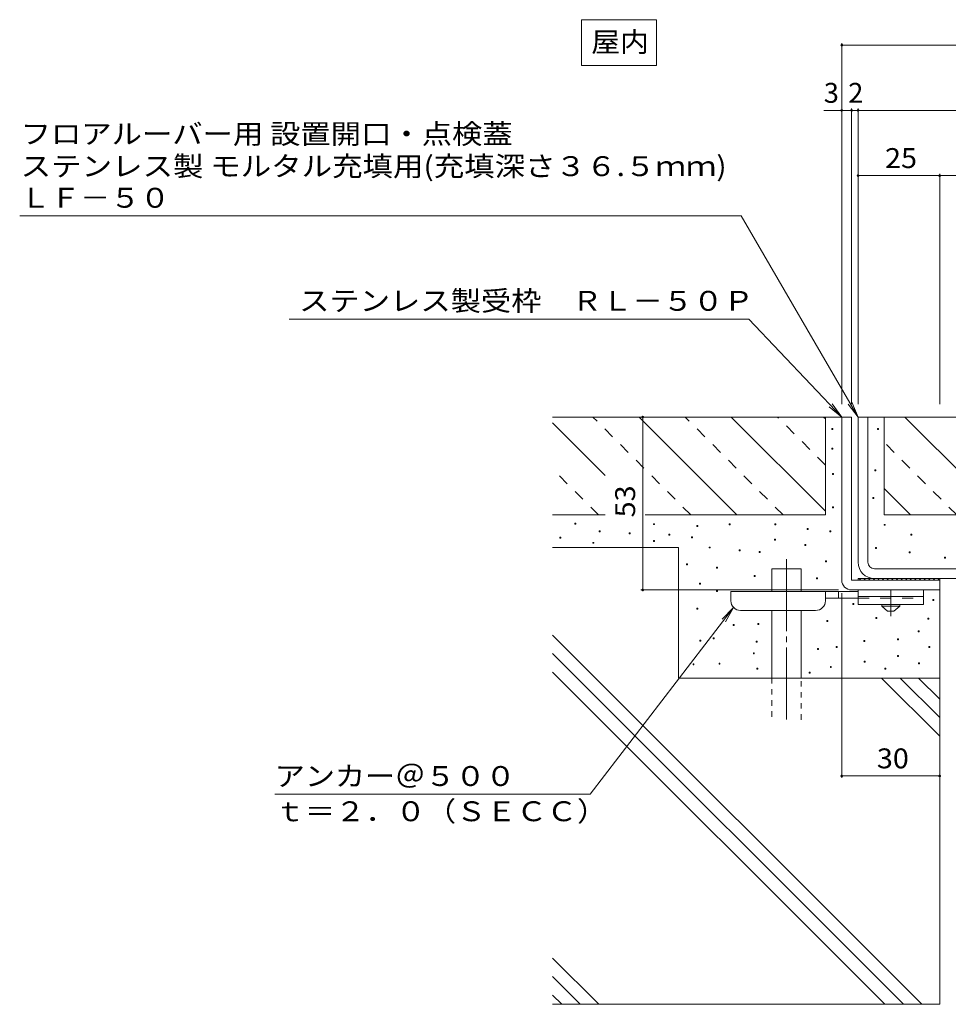
# Model space of a CAD drawing. Units: millimetres. Extents: x -2334 to 2306, y -6002 to 1603.
# Drawn here: x -2334 to -1480, y -1337 to -432 of the extents above; entities that cross this region are included whole.
import ezdxf

# ---------------------------------------------------------------- set-up
doc = ezdxf.new("R2010")
doc.units = ezdxf.units.MM
doc.header["$LTSCALE"] = 6
for name, pattern in [('JWW_CENTER1', [6.773333, 4.233333, -0.846667, 0.846667, -0.846667]), ('JWW_CENTER2', [13.546667, 11.006667, -0.846667, 0.846667, -0.846667]), ('JWW_DASHED1', [1.693333, 0.846667, -0.846667]), ('JWW_DASHED2', [3.386667, 1.693333, -1.693333])]:
    doc.linetypes.add(name, pattern=pattern)
for name, color, linetype in [('D-0', 7, 'Continuous'), ('D-1', 7, 'Continuous'), ('D-2', 7, 'Continuous'), ('D-4', 7, 'Continuous'), ('D-5', 7, 'Continuous'), ('D-6', 7, 'Continuous'), ('D-8', 7, 'Continuous'), ('D-9', 7, 'Continuous')]:
    doc.layers.add(name, color=color, linetype=linetype)
doc.styles.add('ＭＳ ゴシック', font='txt', dxfattribs={"height": 1})

msp = doc.modelspace()

# ---------------------------------------------------------------- linework, layer by layer
at = {"layer": 'D-0', "color": 7, "linetype": 'Continuous', "lineweight": 9}
for p, q in [((-1586.32, -807.84), (-1587.22, -807.84)), ((-1587.22, -807.84), (-1587.22, -808.74)), ((-1587.22, -808.74), (-1586.32, -808.74)), ((-1586.32, -808.74), (-1586.32, -807.84)), ((-1544.56, -807.67), (-1545.46, -807.67)), ((-1545.46, -807.67), (-1545.46, -808.57)), ((-1545.46, -808.57), (-1544.56, -808.57)), ((-1544.56, -808.57), (-1544.56, -807.67)), ((-1586.32, -825.82), (-1587.22, -825.82)), ((-1587.22, -825.82), (-1587.22, -826.72)), ((-1587.22, -826.72), (-1586.32, -826.72)), ((-1586.32, -826.72), (-1586.32, -825.82)), ((-1585.9, -849.24), (-1586.8, -849.24)), ((-1586.8, -849.24), (-1586.8, -850.14)), ((-1586.8, -850.14), (-1585.9, -850.14)), ((-1585.9, -850.14), (-1585.9, -849.24)), ((-1547.04, -845.67), (-1547.94, -845.67)), ((-1547.94, -845.67), (-1547.94, -846.57)), ((-1547.94, -846.57), (-1547.04, -846.57)), ((-1547.04, -846.57), (-1547.04, -845.67)), ((-1548.69, -871.07), (-1549.59, -871.07)), ((-1549.59, -871.07), (-1549.59, -871.97)), ((-1549.59, -871.97), (-1548.69, -871.97)), ((-1548.69, -871.97), (-1548.69, -871.07)), ((-1585.9, -879.76), (-1586.8, -879.76)), ((-1586.8, -879.76), (-1586.8, -880.66)), ((-1586.8, -880.66), (-1585.9, -880.66)), ((-1585.9, -880.66), (-1585.9, -879.76)), ((-1822.73, -894.8), (-1823.63, -894.8)), ((-1823.63, -894.8), (-1823.63, -895.7)), ((-1823.63, -895.7), (-1822.73, -895.7)), ((-1822.73, -895.7), (-1822.73, -894.8)), ((-1750.43, -895.26), (-1751.33, -895.26)), ((-1751.33, -895.26), (-1751.33, -896.16)), ((-1751.33, -896.16), (-1750.43, -896.16)), ((-1750.43, -896.16), (-1750.43, -895.26)), ((-1680.71, -895.53), (-1681.61, -895.53)), ((-1681.61, -895.53), (-1681.61, -896.43)), ((-1680.71, -896.43), (-1680.71, -895.53)), ((-1638.77, -895.53), (-1639.67, -895.53)), ((-1639.67, -895.53), (-1639.67, -896.43)), ((-1638.77, -896.43), (-1638.77, -895.53)), ((-1538.31, -895.88), (-1539.21, -895.88)), ((-1539.21, -895.88), (-1539.21, -896.78)), ((-1538.31, -896.78), (-1538.31, -895.88)), ((-1800.46, -901.76), (-1801.36, -901.76)), ((-1801.36, -901.76), (-1801.36, -902.66)), ((-1801.36, -902.66), (-1800.46, -902.66)), ((-1800.46, -902.66), (-1800.46, -901.76)), ((-1772.73, -903.69), (-1773.63, -903.69)), ((-1773.63, -903.69), (-1773.63, -904.59)), ((-1773.63, -904.59), (-1772.73, -904.59)), ((-1772.73, -904.59), (-1772.73, -903.69)), ((-1736.42, -905.01), (-1737.32, -905.01)), ((-1737.32, -905.01), (-1737.32, -905.91)), ((-1736.42, -905.91), (-1736.42, -905.01)), ((-1710.46, -896.89), (-1711.36, -896.89)), ((-1711.36, -896.89), (-1711.36, -897.79)), ((-1711.36, -897.79), (-1710.46, -897.79)), ((-1710.46, -897.79), (-1710.46, -896.89)), ((-1681.61, -896.43), (-1680.71, -896.43)), ((-1639.67, -896.43), (-1638.77, -896.43)), ((-1609.01, -899.59), (-1609.91, -899.59)), ((-1609.91, -899.59), (-1609.91, -900.49)), ((-1609.91, -900.49), (-1609.01, -900.49)), ((-1609.01, -900.49), (-1609.01, -899.59)), ((-1588.27, -901.85), (-1589.17, -901.85)), ((-1589.17, -901.85), (-1589.17, -902.75)), ((-1589.17, -902.75), (-1588.27, -902.75)), ((-1588.27, -902.75), (-1588.27, -901.85)), ((-1539.21, -896.78), (-1538.31, -896.78)), ((-1513.95, -904.78), (-1514.85, -904.78)), ((-1514.85, -904.78), (-1514.85, -905.68)), ((-1513.95, -905.68), (-1513.95, -904.78)), ((-1836.42, -907.79), (-1837.32, -907.79)), ((-1837.32, -907.79), (-1837.32, -908.69)), ((-1837.32, -908.69), (-1836.42, -908.69)), ((-1836.42, -908.69), (-1836.42, -907.79)), ((-1806.03, -912.43), (-1806.93, -912.43)), ((-1806.93, -912.43), (-1806.93, -913.33)), ((-1806.93, -913.33), (-1806.03, -913.33)), ((-1806.03, -913.33), (-1806.03, -912.43)), ((-1750.34, -910.81), (-1751.24, -910.81)), ((-1751.24, -910.81), (-1751.24, -911.71)), ((-1751.24, -911.71), (-1750.34, -911.71)), ((-1750.34, -911.71), (-1750.34, -910.81)), ((-1737.32, -905.91), (-1736.42, -905.91)), ((-1715.42, -907.26), (-1716.32, -907.26)), ((-1716.32, -907.26), (-1716.32, -908.16)), ((-1716.32, -908.16), (-1715.42, -908.16)), ((-1715.42, -908.16), (-1715.42, -907.26)), ((-1639.22, -909.51), (-1640.12, -909.51)), ((-1640.12, -909.51), (-1640.12, -910.41)), ((-1640.12, -910.41), (-1639.22, -910.41)), ((-1639.22, -910.41), (-1639.22, -909.51)), ((-1514.85, -905.68), (-1513.95, -905.68)), ((-1699.19, -916.72), (-1700.09, -916.72)), ((-1700.09, -916.72), (-1700.09, -917.62)), ((-1700.09, -917.62), (-1699.19, -917.62)), ((-1699.19, -917.62), (-1699.19, -916.72)), ((-1671.69, -919.43), (-1672.59, -919.43)), ((-1672.59, -919.43), (-1672.59, -920.33)), ((-1672.59, -920.33), (-1671.69, -920.33)), ((-1671.69, -920.33), (-1671.69, -919.43)), ((-1653.2, -920.78), (-1654.1, -920.78)), ((-1654.1, -920.78), (-1654.1, -921.68)), ((-1654.1, -921.68), (-1653.2, -921.68)), ((-1653.2, -921.68), (-1653.2, -920.78)), ((-1611.27, -914.47), (-1612.17, -914.47)), ((-1612.17, -914.47), (-1612.17, -915.37)), ((-1612.17, -915.37), (-1611.27, -915.37)), ((-1611.27, -915.37), (-1611.27, -914.47)), ((-1546.15, -917.28), (-1547.05, -917.28)), ((-1547.05, -917.28), (-1547.05, -918.18)), ((-1547.05, -918.18), (-1546.15, -918.18)), ((-1546.15, -918.18), (-1546.15, -917.28)), ((-1515.22, -921.09), (-1516.12, -921.09)), ((-1516.12, -921.09), (-1516.12, -921.99)), ((-1516.12, -921.99), (-1515.22, -921.99)), ((-1515.22, -921.99), (-1515.22, -921.09)), ((-1719.93, -932.05), (-1720.83, -932.05)), ((-1720.83, -932.05), (-1720.83, -932.96)), ((-1719.93, -932.96), (-1719.93, -932.05)), ((-1592.33, -929.35), (-1593.23, -929.35)), ((-1593.23, -929.35), (-1593.23, -930.25)), ((-1593.23, -930.25), (-1592.33, -930.25)), ((-1592.33, -930.25), (-1592.33, -929.35)), ((-1482.81, -925.96), (-1483.71, -925.96)), ((-1483.71, -925.96), (-1483.71, -926.86)), ((-1483.71, -926.86), (-1482.81, -926.86)), ((-1482.81, -926.86), (-1482.81, -925.96)), ((-1720.83, -932.96), (-1719.93, -932.96)), ((-1692.43, -935.21), (-1693.33, -935.21)), ((-1693.33, -935.21), (-1693.33, -936.11)), ((-1693.33, -936.11), (-1692.43, -936.11)), ((-1692.43, -936.11), (-1692.43, -935.21)), ((-1708.21, -950.09), (-1709.11, -950.09)), ((-1709.11, -950.09), (-1709.11, -950.99)), ((-1708.21, -950.99), (-1708.21, -950.09)), ((-1657.71, -942.88), (-1658.61, -942.88)), ((-1658.61, -942.88), (-1658.61, -943.78)), ((-1658.61, -943.78), (-1657.71, -943.78)), ((-1657.71, -943.78), (-1657.71, -942.88)), ((-1600.45, -945.13), (-1601.35, -945.13)), ((-1601.35, -945.13), (-1601.35, -946.03)), ((-1601.35, -946.03), (-1600.45, -946.03)), ((-1600.45, -946.03), (-1600.45, -945.13)), ((-1709.11, -950.99), (-1708.21, -950.99)), ((-1692.43, -956.85), (-1693.33, -956.85)), ((-1693.33, -956.85), (-1693.33, -957.75)), ((-1693.33, -957.75), (-1692.43, -957.75)), ((-1692.43, -957.75), (-1692.43, -956.85)), ((-1567.08, -968.59), (-1567.98, -968.59)), ((-1567.98, -968.59), (-1567.98, -969.49)), ((-1567.08, -969.49), (-1567.08, -968.59)), ((-1493.59, -964.97), (-1494.49, -964.97)), ((-1494.49, -964.97), (-1494.49, -965.87)), ((-1494.49, -965.87), (-1493.59, -965.87)), ((-1493.59, -965.87), (-1493.59, -964.97)), ((-1710.46, -973.09), (-1711.36, -973.09)), ((-1711.36, -973.09), (-1711.36, -973.99)), ((-1711.36, -973.99), (-1710.46, -973.99)), ((-1710.46, -973.99), (-1710.46, -973.09)), ((-1567.98, -969.49), (-1567.08, -969.49)), ((-1590.98, -984.36), (-1591.88, -984.36)), ((-1591.88, -984.36), (-1591.88, -985.26)), ((-1591.88, -985.26), (-1590.98, -985.26)), ((-1590.98, -985.26), (-1590.98, -984.36)), ((-1545.89, -981.65), (-1546.79, -981.65)), ((-1546.79, -981.65), (-1546.79, -982.55)), ((-1546.79, -982.55), (-1545.89, -982.55)), ((-1545.89, -982.55), (-1545.89, -981.65)), ((-1498.1, -982.1), (-1499, -982.1)), ((-1499, -982.1), (-1499, -983)), ((-1499, -983), (-1498.1, -983)), ((-1498.1, -983), (-1498.1, -982.1)), ((-1677.1, -987.96), (-1678, -987.96)), ((-1678, -987.96), (-1678, -988.86)), ((-1678, -988.86), (-1677.1, -988.86)), ((-1677.1, -988.86), (-1677.1, -987.96)), ((-1654.55, -987.06), (-1655.45, -987.06)), ((-1655.45, -987.06), (-1655.45, -987.96)), ((-1655.45, -987.96), (-1654.55, -987.96)), ((-1654.55, -987.96), (-1654.55, -987.06)), ((-1507.11, -993.83), (-1508.01, -993.83)), ((-1508.01, -993.83), (-1508.01, -994.73)), ((-1508.01, -994.73), (-1507.11, -994.73)), ((-1507.11, -994.73), (-1507.11, -993.83)), ((-1707.76, -1002.39), (-1708.66, -1002.39)), ((-1708.66, -1002.39), (-1708.66, -1003.29)), ((-1708.66, -1003.29), (-1707.76, -1003.29)), ((-1707.76, -1003.29), (-1707.76, -1002.39)), ((-1695.58, -1000.14), (-1696.48, -1000.14)), ((-1696.48, -1000.14), (-1696.48, -1001.04)), ((-1696.48, -1001.04), (-1695.58, -1001.04)), ((-1695.58, -1001.04), (-1695.58, -1000.14)), ((-1655.91, -1003.29), (-1656.81, -1003.29)), ((-1656.81, -1003.29), (-1656.81, -1004.19)), ((-1656.81, -1004.19), (-1655.91, -1004.19)), ((-1655.91, -1004.19), (-1655.91, -1003.29)), ((-1557.16, -1002.84), (-1558.06, -1002.84)), ((-1558.06, -1002.84), (-1558.06, -1003.74)), ((-1558.06, -1003.74), (-1557.16, -1003.74)), ((-1557.16, -1003.74), (-1557.16, -1002.84)), ((-1526.05, -1001.04), (-1526.95, -1001.04)), ((-1526.95, -1001.04), (-1526.95, -1001.94)), ((-1526.95, -1001.94), (-1526.05, -1001.94)), ((-1526.05, -1001.94), (-1526.05, -1001.04)), ((-1599.55, -1010.06), (-1600.45, -1010.06)), ((-1600.45, -1010.06), (-1600.45, -1010.96)), ((-1600.45, -1010.96), (-1599.55, -1010.96)), ((-1599.55, -1010.96), (-1599.55, -1010.06)), ((-1582.41, -1008.25), (-1583.31, -1008.25)), ((-1583.31, -1008.25), (-1583.31, -1009.15)), ((-1583.31, -1009.15), (-1582.41, -1009.15)), ((-1582.41, -1009.15), (-1582.41, -1008.25)), ((-1497.19, -1008.25), (-1498.1, -1008.25)), ((-1498.1, -1008.25), (-1498.1, -1009.15)), ((-1498.1, -1009.15), (-1497.19, -1009.15)), ((-1497.19, -1009.15), (-1497.19, -1008.25)), ((-1658.61, -1014.12), (-1659.51, -1014.12)), ((-1659.51, -1014.12), (-1659.51, -1015.02)), ((-1659.51, -1015.02), (-1658.61, -1015.02)), ((-1658.61, -1015.02), (-1658.61, -1014.12)), ((-1556.71, -1021.78), (-1557.61, -1021.78)), ((-1557.61, -1021.78), (-1557.61, -1022.68)), ((-1557.61, -1022.68), (-1556.71, -1022.68)), ((-1556.71, -1022.68), (-1556.71, -1021.78)), ((-1526.05, -1016.37), (-1526.95, -1016.37)), ((-1526.95, -1016.37), (-1526.95, -1017.27)), ((-1526.95, -1017.27), (-1526.05, -1017.27)), ((-1526.05, -1017.27), (-1526.05, -1016.37)), ((-1714.07, -1024.04), (-1714.97, -1024.04)), ((-1714.97, -1024.04), (-1714.97, -1024.94)), ((-1714.97, -1024.94), (-1714.07, -1024.94)), ((-1714.07, -1024.94), (-1714.07, -1024.04)), ((-1690.17, -1023.58), (-1691.07, -1023.58)), ((-1691.07, -1023.58), (-1691.07, -1024.48)), ((-1691.07, -1024.48), (-1690.17, -1024.48)), ((-1690.17, -1024.48), (-1690.17, -1023.58)), ((-1655.46, -1028.09), (-1656.36, -1028.09)), ((-1656.36, -1028.09), (-1656.36, -1028.99)), ((-1656.36, -1028.99), (-1655.46, -1028.99)), ((-1655.46, -1028.99), (-1655.46, -1028.09)), ((-1607.21, -1031.7), (-1608.11, -1031.7)), ((-1608.11, -1031.7), (-1608.11, -1032.6)), ((-1607.21, -1032.6), (-1607.21, -1031.7)), ((-1587.82, -1026.74), (-1588.72, -1026.74)), ((-1588.72, -1026.74), (-1588.72, -1027.64)), ((-1588.72, -1027.64), (-1587.82, -1027.64)), ((-1587.82, -1027.64), (-1587.82, -1026.74)), ((-1537.77, -1028.09), (-1538.67, -1028.09)), ((-1538.67, -1028.09), (-1538.67, -1028.99)), ((-1538.67, -1028.99), (-1537.77, -1028.99)), ((-1537.77, -1028.99), (-1537.77, -1028.09)), ((-1506.66, -1023.13), (-1507.56, -1023.13)), ((-1507.56, -1023.13), (-1507.56, -1024.03)), ((-1507.56, -1024.03), (-1506.66, -1024.03)), ((-1506.66, -1024.03), (-1506.66, -1023.13)), ((-1608.11, -1032.6), (-1607.21, -1032.6))]:
    msp.add_line(p, q, dxfattribs=at)
at = {"layer": 'D-1', "color": 2, "linetype": 'Continuous', "lineweight": 9}
for p, q in [((-1569.21, -797.23), (-1578.21, -797.23)), ((-1578.21, -797.23), (-1578.21, -947.23)), ((-1569.21, -797.23), (-1569.21, -947.23)), ((-1488.21, -947.23), (-1569.21, -947.23)), ((-1488.21, -956.23), (-1488.21, -947.23)), ((-1488.21, -956.23), (-1569.21, -956.23))]:
    msp.add_line(p, q, dxfattribs=at)
msp.add_arc((-1569.21, -947.23), 9, 180, 270, dxfattribs=at)
at = {"layer": 'D-2', "color": 3, "linetype": 'Continuous', "lineweight": 9}
for p, q in [((-1563.21, -797.23), (-1563.21, -930.73)), ((-828.21, -797.23), (-1563.21, -797.23)), ((-1554.21, -797.23), (-1554.21, -930.73)), ((-1012.45, -936.73), (-1548.21, -936.73)), ((-1548.21, -945.73), (-378.21, -945.73))]:
    msp.add_line(p, q, dxfattribs=at)
for radius in [15, 6]:
    msp.add_arc((-1548.21, -930.73), radius, 180, 270, dxfattribs=at)
at = {"layer": 'D-4', "color": 7, "linetype": 'Continuous', "lineweight": 9}
for p, q in [((-1578.21, -453.43), (-1578.21, -785.23)), ((-348.21, -455.23), (-1578.21, -455.23)), ((-1578.21, -515.23), (-1594.71, -515.23)), ((-1569.21, -515.23), (-1578.21, -515.23)), ((-1569.21, -513.43), (-1569.21, -785.23)), ((-1563.21, -515.23), (-1569.21, -515.23)), ((-1563.21, -513.43), (-1563.21, -785.23)), ((-363.21, -515.23), (-1563.21, -515.23)), ((-1488.21, -575.23), (-1563.21, -575.23)), ((-1488.21, -573.43), (-1488.21, -785.23)), ((-438.21, -575.23), (-1488.21, -575.23)), ((-1761.21, -797.23), (-1761.21, -956.23)), ((-1763.01, -956.23), (-1581.21, -956.23)), ((-1578.21, -1129.03), (-1578.21, -959.23)), ((-1488.21, -1127.23), (-1578.21, -1127.23))]:
    msp.add_line(p, q, dxfattribs=at)
at = {"layer": 'D-4', "color": 7, "linetype": 'Continuous', "lineweight": 9, "const_width": 1.2}
for points in [[(-1577.61, -455.23, 0.414214), (-1578.21, -454.63, 0.414214), (-1578.81, -455.23, 0.414214), (-1578.21, -455.83, 0.414214)], [(-1577.61, -515.23, 0.414214), (-1578.21, -514.63, 0.414214), (-1578.81, -515.23, 0.414214), (-1578.21, -515.83, 0.414214)], [(-1568.61, -515.23, 0.414214), (-1569.21, -514.63, 0.414214), (-1569.81, -515.23, 0.414214), (-1569.21, -515.83, 0.414214)], [(-1562.61, -515.23, 0.414214), (-1563.21, -514.63, 0.414214), (-1563.81, -515.23, 0.414214), (-1563.21, -515.83, 0.414214)], [(-1562.61, -575.23, 0.414214), (-1563.21, -574.63, 0.414214), (-1563.81, -575.23, 0.414214), (-1563.21, -575.83, 0.414214)], [(-1487.61, -575.23, 0.414214), (-1488.21, -574.63, 0.414214), (-1488.81, -575.23, 0.414214), (-1488.21, -575.83, 0.414214)], [(-1760.61, -797.23, 0.414214), (-1761.21, -796.63, 0.414214), (-1761.81, -797.23, 0.414214), (-1761.21, -797.83, 0.414214)], [(-1760.61, -956.23, 0.414214), (-1761.21, -955.63, 0.414214), (-1761.81, -956.23, 0.414214), (-1761.21, -956.83, 0.414214)], [(-1577.61, -1127.23, 0.414214), (-1578.21, -1126.63, 0.414214), (-1578.81, -1127.23, 0.414214), (-1578.21, -1127.83, 0.414214)], [(-1487.61, -1127.23, 0.414214), (-1488.21, -1126.63, 0.414214), (-1488.81, -1127.23, 0.414214), (-1488.21, -1127.83, 0.414214)]]:
    msp.add_lwpolyline(points, format="xyb", close=True, dxfattribs=at)
at = {"layer": 'D-5', "color": 7, "linetype": 'Continuous', "lineweight": 9}
for p, q in [((-1748.57, -431.83), (-1817.57, -431.83)), ((-1817.57, -431.83), (-1817.57, -473.83)), ((-1748.57, -431.83), (-1748.57, -473.83)), ((-1748.57, -473.83), (-1817.57, -473.83)), ((-1670.66, -612.29), (-2334, -612.29)), ((-1670.66, -612.29), (-1563.21, -797.23)), ((-1663.54, -707.08), (-2086.32, -707.08)), ((-1663.54, -707.08), (-1578.21, -797.23)), ((-1578.21, -797.23), (-1587.01, -785.08)), ((-1563.21, -797.23), (-1572.38, -785.35)), ((-1563.21, -797.23), (-1568.99, -783.38)), ((-1578.21, -797.23), (-1589.86, -787.77)), ((-1809.67, -1144.05), (-1677.63, -972.44)), ((-1677.63, -972.44), (-1688.25, -983.03)), ((-1677.63, -972.44), (-1685.15, -985.42)), ((-1809.67, -1144.05), (-2099.51, -1144.05))]:
    msp.add_line(p, q, dxfattribs=at)
at = {"layer": 'D-6', "color": 6, "linetype": 'Continuous', "lineweight": 5}
for p, q in [((-1593.21, -797.23), (-1578.21, -797.23)), ((-1728.21, -917.23), (-1844.1, -917.23)), ((-1728.21, -917.23), (-1728.21, -1037.23)), ((-1615.59, -936.73), (-1642.59, -936.73)), ((-1642.59, -957.73), (-1642.59, -936.73)), ((-1615.59, -957.73), (-1615.59, -936.73)), ((-1488.21, -945.73), (-1563.21, -945.73)), ((-1563.21, -947.23), (-1563.21, -945.73)), ((-1563.21, -947.23), (-1488.21, -947.23)), ((-1560.67, -947.23), (-1562.17, -945.73)), ((-1556.43, -947.23), (-1557.93, -945.73)), ((-1552.18, -947.23), (-1553.68, -945.73)), ((-1547.94, -947.23), (-1549.44, -945.73)), ((-1543.7, -947.23), (-1545.2, -945.73)), ((-1539.46, -947.23), (-1540.96, -945.73)), ((-1535.21, -947.23), (-1536.71, -945.73)), ((-1530.97, -947.23), (-1532.47, -945.73)), ((-1526.73, -947.23), (-1528.23, -945.73)), ((-1522.49, -947.23), (-1523.99, -945.73)), ((-1518.24, -947.23), (-1519.74, -945.73)), ((-1514, -947.23), (-1515.5, -945.73)), ((-1509.76, -947.23), (-1511.26, -945.73)), ((-1505.52, -947.23), (-1507.02, -945.73)), ((-1501.27, -947.23), (-1502.77, -945.73)), ((-1497.03, -947.23), (-1498.53, -945.73)), ((-1492.79, -947.23), (-1494.29, -945.73)), ((-1488.54, -947.23), (-1490.04, -945.73)), ((-1488.21, -945.73), (-1488.21, -947.23)), ((-1488.21, -947.23), (-1488.21, -1337.23)), ((-1642.59, -1037.23), (-1642.59, -975.13)), ((-1615.59, -1037.23), (-1615.59, -975.13)), ((-1504.62, -1337.23), (-1844.1, -997.74)), ((-1521.59, -1337.23), (-1844.1, -1014.71)), ((-1538.56, -1337.23), (-1844.1, -1031.68)), ((-1488.21, -1037.23), (-1728.21, -1037.23)), ((-1488.21, -1090.59), (-1541.57, -1037.23)), ((-1488.21, -1073.62), (-1524.6, -1037.23)), ((-1488.21, -1056.65), (-1507.63, -1037.23)), ((-1801.6, -1337.23), (-1844.1, -1294.73)), ((-1818.57, -1337.23), (-1844.1, -1311.7)), ((-1835.54, -1337.23), (-1844.1, -1328.67)), ((-1488.21, -1337.23), (-1844.1, -1337.23))]:
    msp.add_line(p, q, dxfattribs=at)
at = {"layer": 'D-6', "color": 6, "linetype": 'JWW_CENTER2', "lineweight": 5}
msp.add_line((-1629.09, -927.94), (-1629.09, -1075.5), dxfattribs=at)
at = {"layer": 'D-6', "color": 6, "linetype": 'JWW_DASHED1', "lineweight": 5}
for p, q in [((-1642.59, -1037.23), (-1642.59, -1075.5)), ((-1615.59, -1075.5), (-1615.59, -1037.23))]:
    msp.add_line(p, q, dxfattribs=at)
at = {"layer": 'D-8', "color": 30, "linetype": 'Continuous', "lineweight": 5}
for p, q in [((-1593.21, -797.23), (-1844.1, -797.23)), ((-1795.72, -850.96), (-1844.1, -802.58)), ((-1674.6, -887.23), (-1764.6, -797.23)), ((-1593.21, -883.76), (-1679.75, -797.23)), ((-1593.21, -798.91), (-1594.9, -797.23)), ((-1593.21, -887.23), (-1593.21, -797.23)), ((-1539.21, -887.23), (-1539.21, -797.23)), ((-1539.21, -797.23), (-840.21, -797.23)), ((-1430.15, -887.23), (-1520.15, -797.23)), ((-1515.01, -887.23), (-1539.21, -863.02)), ((-1795.72, -887.23), (-1844.1, -887.23)), ((-1593.21, -887.23), (-1758.9, -887.23)), ((-1088.95, -887.23), (-1539.21, -887.23))]:
    msp.add_line(p, q, dxfattribs=at)
at = {"layer": 'D-8', "color": 30, "linetype": 'JWW_DASHED2', "lineweight": 5}
for p, q in [((-1717.03, -887.23), (-1807.03, -797.23)), ((-1632.18, -887.23), (-1722.18, -797.23)), ((-1593.21, -841.34), (-1637.32, -797.23)), ((-1472.58, -887.23), (-1539.21, -820.6)), ((-1801.88, -887.23), (-1844.1, -845.01))]:
    msp.add_line(p, q, dxfattribs=at)
at = {"layer": 'D-9', "color": 4, "linetype": 'Continuous', "lineweight": 9}
for p, q in [((-1680.22, -966.13), (-1680.22, -957.73)), ((-1680.22, -957.73), (-1563.22, -957.73)), ((-1593.22, -966.13), (-1593.22, -957.73)), ((-1581.22, -963.73), (-1581.22, -957.73)), ((-1593.23, -963.73), (-1563.22, -963.73)), ((-1602.22, -975.13), (-1671.22, -975.13))]:
    msp.add_line(p, q, dxfattribs=at)
at = {"layer": 'D-9', "color": 3, "linetype": 'Continuous', "lineweight": 9}
for p, q in [((-1563.22, -956.23), (-1503.22, -956.23)), ((-1563.22, -956.23), (-1563.22, -969.73)), ((-1503.22, -956.23), (-1503.22, -969.73)), ((-1563.22, -962.23), (-1503.22, -962.23)), ((-1563.22, -969.73), (-1503.22, -969.73))]:
    msp.add_line(p, q, dxfattribs=at)
at = {"layer": 'D-9', "color": 4, "linetype": 'JWW_CENTER1', "lineweight": 9}
msp.add_line((-1533.22, -980.37), (-1533.22, -956.23), dxfattribs=at)
at = {"layer": 'D-9', "color": 3, "linetype": 'JWW_DASHED2', "lineweight": 9}
msp.add_line((-1563.22, -963.73), (-1503.22, -963.73), dxfattribs=at)
at = {"layer": 'D-9', "color": 2, "linetype": 'Continuous', "lineweight": 9}
for p, q in [((-1541.47, -971.23), (-1541.47, -969.73)), ((-1536.22, -975.73), (-1541.47, -971.23)), ((-1524.97, -971.23), (-1541.47, -971.23)), ((-1530.22, -975.73), (-1536.22, -975.73)), ((-1524.97, -971.23), (-1530.22, -975.73)), ((-1524.97, -971.23), (-1524.97, -969.73))]:
    msp.add_line(p, q, dxfattribs=at)
at = {"layer": 'D-9', "color": 4, "linetype": 'Continuous', "lineweight": 9}
for centre, start, end in [((-1671.22, -966.13), 180, 270), ((-1602.22, -966.13), 270, 0)]:
    msp.add_arc(centre, 9, start, end, dxfattribs=at)

# ---------------------------------------------------------------- texts
at = {"layer": 'D-4', "color": 2, "linetype": 'Continuous', "lineweight": 211, "style": 'ＭＳ ゴシック'}
for s, p in [('3', (-1594.71, -508.24)), ('2', (-1572.21, -508.24))]:
    msp.add_text(s, height=18.29, dxfattribs=at).set_placement(p)
at = {"layer": 'D-4', "color": 2, "linetype": 'Continuous', "lineweight": 211, "style": 'ＭＳ ゴシック', "width": 1.0625}
for s, p in [('25', (-1538.46, -568.24)), ('30', (-1545.96, -1120.24))]:
    msp.add_text(s, height=18.288, dxfattribs=at).set_placement(p)
msp.add_text('53', height=18.288, rotation=90, dxfattribs=at).set_placement((-1768.2, -889.48))
at = {"layer": 'D-5', "color": 2, "linetype": 'Continuous', "lineweight": 9, "style": 'ＭＳ ゴシック'}
for s, width, p in [('屋内', 1.0625, (-1808.57, -461.44)), ('フロアルーバー用 設置開口・点検蓋', 1.117424, (-2333.1, -545.97)), ('ステンレス製 モルタル充填用(充填深さ３６.５ｍｍ)', 1.122396, (-2333.1, -575.67)), ('ＬＦ－５０', 1.1, (-2333.1, -604.71)), ('ステンレス製受枠\u3000ＲＬ－５０Ｐ', 1.116667, (-2077.1, -699.5)), ('アンカー＠５００', 1.109375, (-2099.51, -1136.47)), ('ｔ＝２．０（ＳＥＣＣ）', 1.113636, (-2099.51, -1168.87))]:
    msp.add_text(s, height=18.288, dxfattribs=dict(at, width=width)).set_placement(p)

doc.saveas('drawing.dxf')
